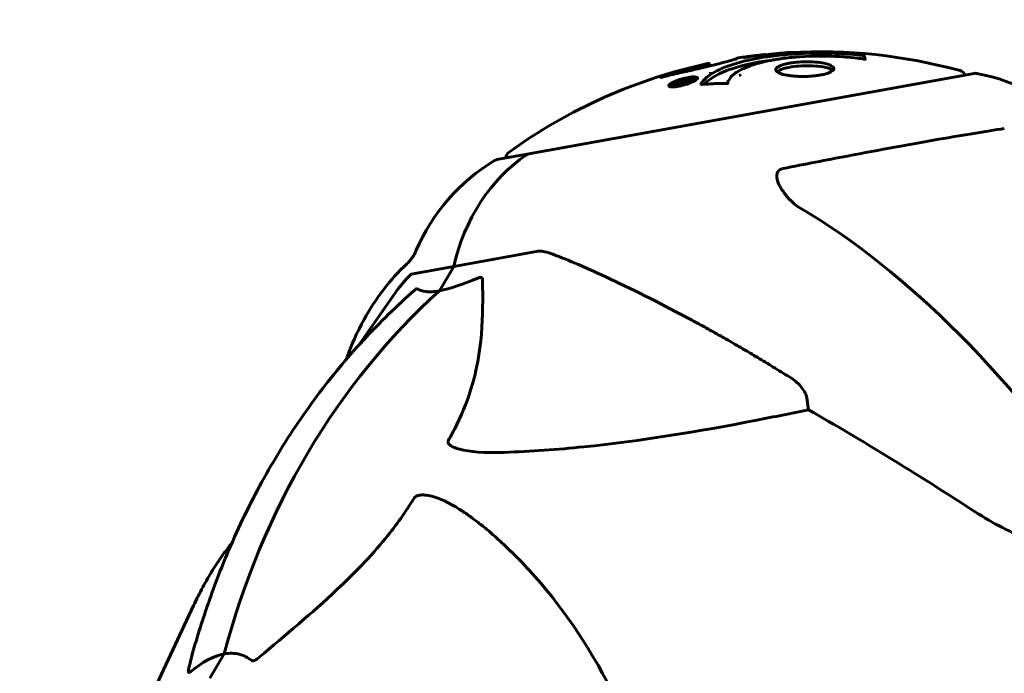
# Model space of a CAD drawing. Units: millimetres. Extents: x 3494 to 12501, y -1853 to 8523.
# Drawn here: x 7833 to 7960, y 3555 to 3639 of the extents above; entities that cross this region are included whole.
import ezdxf

# ---------------------------------------------------------------- set-up
doc = ezdxf.new("R2010")
doc.units = ezdxf.units.MM
doc.header["$LTSCALE"] = 40
doc.layers.add('Widoczne (ISO)', color=7, linetype='Continuous', lineweight=60)
doc.layers.add('Wymiar (ISO)', color=7, linetype='Continuous', lineweight=18, true_color=0x00803f)
doc.styles.add('Tekst etykiety (ISO)', font='tahoma.ttf')
doc.dimstyles.new('Domyślne (ISO)', dxfattribs={"dimscale": 40, "dimtxt": 3.5, "dimasz": 2.5, "dimexe": 3.175, "dimexo": 0, "dimgap": 0.762, "dimtad": 1, "dimtoh": 1, "dimdec": 0, "dimrnd": 1e-08, "dimzin": 0, "dimtxsty": 'Tekst etykiety (ISO)', "dimcen": 0.09, "dimdle": 10, "dimclrd": 256, "dimclre": 256, "dimclrt": 256, "dimadec": 0, "dimazin": 0, "dimtfac": 0.714286, "dimtdec": 0, "dimtmove": 0, "dimatfit": 3, "dimfxl": 0, "dimtolj": 1, "dimtzin": 0, "dimlwd": -1, "dimlwe": -1, "dimarcsym": 0})

# ---------------------------------------------------------------- blocks, each defined once
blk = doc.blocks.new('*D5')
at = {"layer": 'Defpoints', "color": 0, "transparency": 16777216}
for p in [(8895.43, 3940.14), (7317.26, 3627.23), (8895.43, 3627.11)]:
    blk.add_point(p, dxfattribs=at)
at = {"layer": 'Wymiar (ISO)', "transparency": 16777216}
for p, q in [((7317.26, 3627.23), (7317.26, 4067.14)), ((8895.43, 3627.11), (8895.43, 4067.14)), ((7417.26, 3940.14), (8795.43, 3940.14))]:
    blk.add_line(p, q, dxfattribs=at)
for points in [[(7417.26, 3956.81), (7417.26, 3923.48), (7317.26, 3940.14)], [(8795.43, 3956.81), (8795.43, 3923.48), (8895.43, 3940.14)]]:
    blk.add_solid(points, dxfattribs=at)
at = {"layer": 'Wymiar (ISO)', "transparency": 16777216, "insert": (8101.39, 4117.02), "char_height": 140, "attachment_point": 2, "style": 'Tekst etykiety (ISO)'}
blk.add_mtext('\\A1;1578', dxfattribs=at)
blk = doc.blocks.new('*D7')
at = {"layer": 'Defpoints', "color": 0, "transparency": 16777216}
for p in [(11806.35, 4396.59), (4406.35, 3498.81), (11806.35, 3498.81)]:
    blk.add_point(p, dxfattribs=at)
at = {"layer": 'Wymiar (ISO)', "transparency": 16777216}
for p, q in [((4406.35, 3498.81), (4406.35, 4523.59)), ((11806.35, 3498.81), (11806.35, 4523.59)), ((4506.35, 4396.59), (11706.35, 4396.59))]:
    blk.add_line(p, q, dxfattribs=at)
for points in [[(4506.35, 4413.26), (4506.35, 4379.92), (4406.35, 4396.59)], [(11706.35, 4413.26), (11706.35, 4379.92), (11806.35, 4396.59)]]:
    blk.add_solid(points, dxfattribs=at)
at = {"layer": 'Wymiar (ISO)', "transparency": 16777216, "insert": (8106.35, 4612.11), "char_height": 140, "attachment_point": 2, "style": 'Tekst etykiety (ISO)'}
blk.add_mtext('\\A1;7400(6400*)', dxfattribs=at)

msp = doc.modelspace()

# ---------------------------------------------------------------- linework, layer by layer
at = {"layer": 'Widoczne (ISO)'}
for p, q in [((7941.79, 3634.59), (7941.84, 3634.31)), ((7941.82, 3634.46), (7941.84, 3634.31)), ((7921.74, 3633.58), (7921.8, 3633.26)), ((7925.33, 3634.27), (7925.33, 3634.24)), ((7926.29, 3634.42), (7926.29, 3634.37)), ((7941.8, 3634.24), (7941.82, 3634.14)), ((7955.96, 3632.3), (7898.48, 3621.91)), ((7916.9, 3630.81), (7916.95, 3630.56)), ((7918.13, 3631.16), (7918.16, 3630.95)), ((7918.29, 3631.11), (7918.31, 3630.97)), ((7918.67, 3631.4), (7918.69, 3631.32)), ((7919.12, 3631.35), (7919.14, 3631.26)), ((7919.89, 3631.62), (7919.94, 3631.37)), ((7924.15, 3631.14), (7924.17, 3631.02)), ((7898.48, 3621.91), (7894.36, 3621.17)), ((7899.68, 3609.33), (7888.79, 3607.36)), ((7883.3, 3606.37), (7888.79, 3607.36)), ((7888.79, 3607.36), (7886.94, 3604.24)), ((7886.94, 3604.24), (7888.79, 3607.36)), ((7880.96, 3603.6), (7876.54, 3597.23)), ((7934.35, 3590.43), (7934.57, 3588.88)), ((7896.56, 3570.18), (7895.8, 3570.92)), ((7848.2, 3548.61), (7855.19, 3563.58)), ((7859.15, 3557.34), (7857.3, 3554.21)), ((7857.3, 3554.21), (7859.15, 3557.34))]:
    msp.add_line(p, q, dxfattribs=at)
for centre, radius, start, end in [((7936.01, 3566.68), 68.43, 74.6326, 93.2165), ((7936.01, 3566.68), 68.43, 102.0438, 125.8597), ((7936.01, 3566.68), 68.43, 98.1763, 98.9816), ((7953.88, 3631.7), 1, 22.9818, 74.6326), ((7956.14, 3631.32), 1, 79.4329, 100.2462), ((7951.74, 3607.72), 25, 43.469, 79.4329), ((7896.51, 3621.33), 1, 125.8597, 177.5105), ((7906.92, 3599.62), 25, 121.0594, 157.0233), ((7894.53, 3620.18), 1, 100.2462, 121.0594)]:
    msp.add_arc(centre, radius, start, end, dxfattribs=at)
for centre, major_axis, ratio, start_param, end_param in [((7909.92, 3600.16), (-4.45, 24.6), 0.866025, 0.36326, 1.122324), ((7909.92, 3600.16), (-4.45, 24.6), 0.866025, 0.36326, 1.122324), ((7898.66, 3620.93), (-0.178, 0.984), 0.866025, 0, 0.36326), ((7898.66, 3620.93), (-0.178, 0.984), 0.866025, 0, 0.36326), ((7942.35, 3514.31), (-44.74, 105.94), 0.490814, 5.097961, 5.702403), ((7943.76, 3523.81), (-18.03, 99.75), 0.866025, 0.493821, 1.076975), ((7943.76, 3523.81), (18.03, -99.75), 0.866025, 3.635414, 4.218568), ((7984.2, 3337.83), (-214.99, 269.83), 0.453154, 5.345591, 5.431562)]:
    msp.add_ellipse(centre, major_axis=major_axis, ratio=ratio, start_param=start_param, end_param=end_param, dxfattribs=at)
for points, knots in [([(7920.69, 3630.87), (7920.69, 3630.88), (7920.69, 3630.88), (7921.01, 3631.51), (7921.71, 3632.12), (7923.61, 3633.07), (7924.6, 3633.44), (7926.19, 3633.86), (7926.61, 3633.96), (7927.33, 3634.12), (7927.62, 3634.17), (7928.19, 3634.28), (7928.47, 3634.33), (7929.13, 3634.44), (7929.52, 3634.49), (7930.74, 3634.65), (7931.6, 3634.74), (7933.37, 3634.86), (7934.58, 3634.93), (7937.22, 3634.92), (7938.19, 3634.89), (7939.33, 3634.83), (7939.75, 3634.8), (7940.5, 3634.74), (7940.83, 3634.71), (7941.38, 3634.65), (7941.48, 3634.64), (7941.67, 3634.62), (7941.71, 3634.62), (7941.75, 3634.61), (7941.77, 3634.61), (7941.78, 3634.61), (7941.79, 3634.61), (7941.8, 3634.61), (7941.8, 3634.61), (7941.8, 3634.6), (7941.8, 3634.6), (7941.8, 3634.6), (7941.8, 3634.6), (7941.8, 3634.6), (7941.79, 3634.6), (7941.78, 3634.59), (7941.79, 3634.58), (7941.83, 3634.53), (7941.79, 3634.52), (7941.84, 3634.4), (7941.86, 3634.36), (7941.84, 3634.29), (7941.79, 3634.27), (7941.81, 3634.2), (7941.86, 3634.17), (7941.89, 3634.15), (7941.9, 3634.15), (7941.9, 3634.14), (7941.9, 3634.14), (7941.9, 3634.14), (7941.9, 3634.14), (7941.89, 3634.14), (7941.89, 3634.14), (7941.89, 3634.14), (7941.89, 3634.14), (7941.89, 3634.14), (7941.89, 3634.14), (7941.89, 3634.14), (7941.88, 3634.14), (7941.88, 3634.14), (7941.87, 3634.14), (7941.87, 3634.14), (7941.86, 3634.14), (7941.85, 3634.14), (7941.84, 3634.14), (7941.8, 3634.14), (7941.77, 3634.15), (7941.45, 3634.19), (7941.28, 3634.22), (7939.95, 3634.39), (7938.88, 3634.47), (7936.9, 3634.55), (7935.34, 3634.58), (7932.78, 3634.41), (7932.09, 3634.34), (7931.11, 3634.21), (7930.82, 3634.17), (7930.3, 3634.09), (7930.09, 3634.05), (7929.65, 3633.97), (7929.43, 3633.93), (7928.87, 3633.81), (7928.54, 3633.73), (7927.51, 3633.45), (7926.96, 3633.26), (7925.76, 3632.76), (7925.2, 3632.41), (7924.9, 3632.17), (7924.38, 3631.75), (7924.45, 3631.56), (7924.19, 3631.27), (7924.16, 3631.24), (7924.14, 3631.15), (7924.16, 3631.11), (7924.18, 3631.07), (7924.18, 3631.06), (7924.19, 3631.05), (7924.19, 3631.04), (7924.19, 3631.04), (7924.19, 3631.03), (7924.19, 3631.03), (7924.18, 3631.03), (7924.18, 3631.02), (7924.18, 3631.02), (7924.18, 3631.02), (7924.17, 3631.02), (7924.17, 3631.02), (7924.17, 3631.02), (7924.17, 3631.02), (7924.17, 3631.02), (7924.16, 3631.02), (7924.16, 3631.02), (7924.16, 3631.02), (7924.16, 3631.02), (7924.16, 3631.02), (7924.15, 3631.02), (7924.15, 3631.02), (7924.14, 3631.02), (7924.13, 3631.02), (7924.13, 3631.02), (7923.95, 3631.02), (7923.68, 3631.01), (7922.9, 3631), (7922.6, 3630.99), (7921.79, 3630.95), (7921.43, 3630.91), (7921.06, 3630.9), (7921.01, 3630.91), (7920.9, 3630.9), (7920.87, 3630.89), (7920.83, 3630.89), (7920.82, 3630.89), (7920.79, 3630.88), (7920.78, 3630.88), (7920.75, 3630.87), (7920.74, 3630.87), (7920.72, 3630.87), (7920.71, 3630.87), (7920.7, 3630.87), (7920.7, 3630.87), (7920.69, 3630.87), (7920.69, 3630.87), (7920.69, 3630.87), (7920.69, 3630.87), (7920.69, 3630.87), (7920.69, 3630.87), (7920.69, 3630.87)], [1.550053, 1.550053, 1.550053, 1.550053, 1.554927, 1.554927, 3.582662, 3.582662, 5.020836, 5.020836, 5.494911, 5.494911, 5.785278, 5.785278, 6.046356, 6.046356, 6.380431, 6.380431, 7.048375, 7.048375, 7.695694, 7.695694, 8.13367, 8.13367, 8.379756, 8.379756, 8.571324, 8.571324, 8.692566, 8.692566, 8.751433, 8.751433, 8.771919, 8.771919, 8.785911, 8.785911, 8.794965, 8.794965, 8.807208, 8.807208, 8.832194, 8.832194, 8.853922, 8.853922, 8.928845, 8.928845, 9.13158, 9.13158, 9.203479, 9.203479, 9.29044, 9.29044, 9.379579, 9.379579, 9.394239, 9.394239, 9.406798, 9.406798, 9.40982, 9.40982, 9.411393, 9.411393, 9.412538, 9.412538, 9.413951, 9.413951, 9.416417, 9.416417, 9.419133, 9.419133, 9.422197, 9.422197, 9.426989, 9.426989, 9.440756, 9.440756, 9.579448, 9.579448, 9.875519, 9.875519, 10.245186, 10.245186, 10.382811, 10.382811, 10.442767, 10.442767, 10.486114, 10.486114, 10.530797, 10.530797, 10.598473, 10.598473, 10.746704, 10.746704, 11.001521, 11.001521, 11.001521, 11.44171, 11.44171, 11.496908, 11.496908, 11.562717, 11.562717, 11.585995, 11.585995, 11.596716, 11.596716, 11.60235, 11.60235, 11.604883, 11.604883, 11.606581, 11.606581, 11.607977, 11.607977, 11.60886, 11.60886, 11.609382, 11.609382, 11.609836, 11.609836, 11.610402, 11.610402, 11.611553, 11.611553, 11.613587, 11.613587, 11.618733, 11.618733, 11.769594, 11.769594, 12.024348, 12.024348, 12.353295, 12.353295, 12.453308, 12.453308, 12.48891, 12.48891, 12.500731, 12.500731, 12.516544, 12.516544, 12.526612, 12.526612, 12.537107, 12.537107, 12.543051, 12.543051, 12.546982, 12.546982, 12.550918, 12.550918, 12.551574, 12.551574, 12.551574, 12.551574]), ([(7932.17, 3635), (7932.1, 3635), (7932.03, 3635), (7931.88, 3634.99), (7931.8, 3634.98), (7931.37, 3634.94), (7931.07, 3634.91), (7930.51, 3634.86), (7930.32, 3634.84), (7929.52, 3634.76), (7928.8, 3634.68), (7927.78, 3634.56), (7927.22, 3634.48), (7926.65, 3634.41), (7926.52, 3634.39), (7926.38, 3634.38), (7926.35, 3634.37), (7926.3, 3634.37), (7926.28, 3634.37), (7926.23, 3634.37), (7926.21, 3634.37), (7926.18, 3634.38), (7926.22, 3634.4), (7926.28, 3634.42), (7926.29, 3634.42), (7926.29, 3634.42)], [2.586426, 2.586426, 2.586426, 2.586426, 2.650498, 2.650498, 2.712235, 2.712235, 2.985498, 2.985498, 3.118451, 3.118451, 3.52075, 3.52075, 3.794393, 3.794393, 3.840632, 3.840632, 3.860168, 3.860168, 3.879001, 3.879001, 3.910522, 3.910522, 4.008712, 4.008712, 4.076226, 4.076226, 4.076226, 4.076226]), ([(7926.29, 3634.4), (7926.29, 3634.4), (7926.29, 3634.4), (7926.3, 3634.41), (7926.31, 3634.41), (7926.35, 3634.41), (7926.38, 3634.42), (7926.57, 3634.45), (7926.81, 3634.48), (7927.23, 3634.54), (7927.41, 3634.56), (7927.71, 3634.6), (7927.84, 3634.62), (7928.13, 3634.65), (7928.27, 3634.67), (7928.52, 3634.69), (7928.68, 3634.71), (7928.93, 3634.73), (7928.98, 3634.73), (7929.03, 3634.73), (7929.04, 3634.72), (7929.05, 3634.72), (7929.05, 3634.71), (7929.05, 3634.71)], [4.2123937, 4.2123937, 4.2123937, 4.2123937, 4.2144786, 4.2144786, 4.2255318, 4.2255318, 4.2470869, 4.2470869, 4.3265966, 4.3265966, 4.3941844, 4.3941844, 4.4385252, 4.4385252, 4.4909811, 4.4909811, 4.5911237, 4.5911237, 4.7055118, 4.7055118, 4.8110762, 4.8110762, 4.8657523, 4.8657523, 4.8657523, 4.8657523]), ([(7918.17, 3632.42), (7917.85, 3632.35), (7917.49, 3632.27), (7916.78, 3632.1), (7916.48, 3632.03), (7916.05, 3631.92), (7915.97, 3631.9), (7915.82, 3631.86), (7915.77, 3631.84), (7915.61, 3631.8), (7915.57, 3631.79), (7915.55, 3631.79), (7915.54, 3631.78), (7915.52, 3631.78), (7915.52, 3631.78), (7915.5, 3631.78), (7915.5, 3631.78), (7915.48, 3631.78), (7915.48, 3631.78), (7915.48, 3631.78), (7915.48, 3631.79), (7915.52, 3631.82), (7915.56, 3631.84), (7915.52, 3631.87), (7915.49, 3631.87), (7915.57, 3631.93), (7915.62, 3631.96), (7915.59, 3631.96), (7915.58, 3631.96), (7915.55, 3631.96), (7915.53, 3631.96), (7915.49, 3631.95), (7915.47, 3631.94), (7915.44, 3631.93), (7915.43, 3631.93), (7915.42, 3631.93), (7915.42, 3631.93), (7915.42, 3631.93), (7915.42, 3631.93), (7915.44, 3631.94), (7915.45, 3631.94), (7915.47, 3631.95), (7915.48, 3631.95), (7915.5, 3631.96), (7915.52, 3631.97), (7915.57, 3631.98), (7915.61, 3632), (7915.72, 3632.03), (7915.79, 3632.05), (7915.94, 3632.1), (7916.03, 3632.12), (7916.59, 3632.28), (7917.19, 3632.45), (7918.23, 3632.72), (7918.64, 3632.82), (7919.35, 3632.98), (7919.47, 3633.01), (7919.83, 3633.09), (7919.99, 3633.12), (7920.42, 3633.22), (7920.59, 3633.26), (7920.93, 3633.34), (7921.08, 3633.38), (7921.33, 3633.44), (7921.45, 3633.47), (7921.59, 3633.52), (7921.68, 3633.54), (7921.74, 3633.57), (7921.74, 3633.57), (7921.74, 3633.59), (7921.74, 3633.6), (7921.73, 3633.61), (7921.73, 3633.61), (7921.73, 3633.61)], [3.720752, 3.720752, 3.720752, 3.720752, 3.903434, 3.903434, 4.044245, 4.044245, 4.102655, 4.102655, 4.13375, 4.13375, 4.203295, 4.203295, 4.246046, 4.246046, 4.278865, 4.278865, 4.322236, 4.322236, 4.422612, 4.422612, 4.584853, 4.584853, 5.298707, 5.298707, 5.877225, 5.877225, 6.307246, 6.307246, 6.434146, 6.434146, 6.534715, 6.534715, 6.638083, 6.638083, 6.70882, 6.70882, 6.748374, 6.748374, 6.787304, 6.787304, 6.814073, 6.814073, 6.837716, 6.837716, 6.857157, 6.857157, 6.884209, 6.884209, 6.935515, 6.935515, 7.014801, 7.014801, 7.466106, 7.466106, 7.893545, 7.893545, 7.979034, 7.979034, 8.159221, 8.159221, 8.269951, 8.269951, 8.400472, 8.400472, 8.569548, 8.569548, 8.675747, 8.675747, 8.741623, 8.741623, 8.803796, 8.803796, 8.820422, 8.820422, 8.820422, 8.820422]), ([(7925.33, 3634.27), (7925.33, 3634.27), (7925.33, 3634.27), (7925.33, 3634.26), (7925.34, 3634.25), (7925.32, 3634.21), (7925.23, 3634.17), (7924.77, 3634.02), (7924.47, 3633.94), (7923.64, 3633.72), (7923.1, 3633.58), (7922.19, 3633.35), (7921.55, 3633.19), (7920.13, 3632.86), (7919.51, 3632.71), (7918.79, 3632.55), (7918.64, 3632.52), (7918.39, 3632.46), (7918.28, 3632.44), (7918.17, 3632.42)], [12.776003, 12.776003, 12.776003, 12.776003, 12.850458, 12.850458, 13.059421, 13.059421, 13.461766, 13.461766, 13.779281, 13.779281, 14.236446, 14.236446, 14.651574, 14.651574, 14.976685, 14.976685, 15.060244, 15.060244, 15.126129, 15.126129, 15.126129, 15.126129]), ([(7921.15, 3630.91), (7921.37, 3631.15), (7921.64, 3631.39), (7922.79, 3632.2), (7923.95, 3632.7), (7926.8, 3633.53), (7928.44, 3633.85), (7930.2, 3634.07)], [-22.931965, -22.931965, -22.931965, -22.931965, -21.704645, -21.704645, -18.629355, -18.629355, -15.604705, -15.604705, -15.604705, -15.604705]), ([(7930.93, 3632.29), (7930.91, 3632.3), (7930.88, 3632.31), (7930.6, 3632.43), (7930.43, 3632.55), (7930.31, 3632.8), (7930.35, 3632.92), (7930.61, 3633.16), (7930.82, 3633.27), (7931.27, 3633.43), (7931.46, 3633.48), (7931.84, 3633.57), (7932, 3633.6), (7932.38, 3633.66), (7932.58, 3633.69), (7933.16, 3633.75), (7933.53, 3633.78), (7934.33, 3633.81), (7934.74, 3633.8), (7935.56, 3633.76), (7935.96, 3633.72), (7936.71, 3633.59), (7937.04, 3633.51), (7937.52, 3633.31), (7937.72, 3633.19), (7937.87, 3632.93), (7937.84, 3632.8), (7937.6, 3632.56), (7937.39, 3632.45), (7936.94, 3632.28), (7936.75, 3632.23), (7936.39, 3632.14), (7936.22, 3632.11), (7935.87, 3632.05), (7935.68, 3632.02), (7935.16, 3631.96), (7934.82, 3631.93), (7934.08, 3631.9), (7933.67, 3631.9), (7933, 3631.93), (7932.73, 3631.95), (7932.24, 3632), (7932.02, 3632.03), (7931.82, 3632.07), (7931.4, 3632.14), (7931.12, 3632.22), (7930.93, 3632.29)], [0.159159, 0.159159, 0.159159, 0.159159, 0.180111, 0.180111, 0.432887, 0.432887, 0.66828, 0.66828, 0.889618, 0.889618, 1.015058, 1.015058, 1.108024, 1.108024, 1.208211, 1.208211, 1.376536, 1.376536, 1.554821, 1.554821, 1.748254, 1.748254, 1.955654, 1.955654, 2.151012, 2.151012, 2.317406, 2.317406, 2.471692, 2.471692, 2.561266, 2.561266, 2.625626, 2.625626, 2.692428, 2.692428, 2.798364, 2.798364, 2.921705, 2.921705, 3.009026, 3.009026, 3.087627, 3.087627, 3.087627, 3.246786, 3.246786, 3.246786, 3.246786]), ([(7930.53, 3632.5), (7930.56, 3632.52), (7930.58, 3632.55), (7930.76, 3632.68), (7930.98, 3632.79), (7931.57, 3632.99), (7931.93, 3633.07), (7932.76, 3633.2), (7933.21, 3633.25), (7934.17, 3633.3), (7934.66, 3633.3), (7935.63, 3633.25), (7936.08, 3633.2), (7936.91, 3633.06), (7937.24, 3632.96), (7937.58, 3632.81), (7937.67, 3632.76), (7937.74, 3632.7)], [-1.8196937, -1.8196937, -1.8196937, -1.8196937, -1.7875666, -1.7875666, -1.6434895, -1.6434895, -1.5016705, -1.5016705, -1.3614913, -1.3614913, -1.215482, -1.215482, -1.0665582, -1.0665582, -0.9051962, -0.9051962, -0.8304373, -0.8304373, -0.8304373, -0.8304373]), ([(7921.92, 3632.45), (7921.92, 3632.43), (7921.93, 3632.4), (7921.95, 3632.32), (7921.96, 3632.26), (7921.98, 3632.19)], [9.3665055, 9.3665055, 9.3665055, 9.3665055, 9.3955546, 9.3955546, 9.4770307, 9.4770307, 9.4770307, 9.4770307]), ([(7925.63, 3632.09), (7925.64, 3632.09), (7925.65, 3632.09), (7925.68, 3632.09), (7925.71, 3632.09), (7925.73, 3632.09), (7925.74, 3632.09), (7925.74, 3632.09), (7925.74, 3632.09), (7925.74, 3632.09), (7925.75, 3632.09), (7925.75, 3632.09), (7925.75, 3632.09), (7925.75, 3632.09), (7925.75, 3632.09), (7925.76, 3632.09), (7925.76, 3632.09), (7925.76, 3632.1), (7925.77, 3632.1), (7925.77, 3632.1), (7925.77, 3632.1), (7925.77, 3632.11), (7925.77, 3632.11), (7925.77, 3632.11)], [10.0100963, 10.0100963, 10.0100963, 10.0100963, 10.0147638, 10.0147638, 10.0539325, 10.0539325, 10.0614311, 10.0614311, 10.0655779, 10.0655779, 10.0688514, 10.0688514, 10.0725672, 10.0725672, 10.0790871, 10.0790871, 10.0868035, 10.0868035, 10.0977341, 10.0977341, 10.117704, 10.117704, 10.1507529, 10.1507529, 10.1507529, 10.1507529]), ([(7919.4, 3631.11), (7919.31, 3631.07), (7919.21, 3631.03), (7918.82, 3630.89), (7918.56, 3630.82), (7918.17, 3630.72), (7918.04, 3630.69), (7917.84, 3630.65), (7917.72, 3630.63), (7917.48, 3630.59), (7917.33, 3630.57), (7916.99, 3630.55), (7916.84, 3630.56), (7916.63, 3630.6), (7916.58, 3630.63), (7916.53, 3630.71), (7916.53, 3630.77), (7916.67, 3630.92), (7916.78, 3631), (7917.07, 3631.16), (7917.26, 3631.25), (7917.64, 3631.39), (7917.87, 3631.48), (7918.31, 3631.61), (7918.51, 3631.66), (7918.84, 3631.74), (7918.96, 3631.76), (7919.23, 3631.81), (7919.35, 3631.82), (7919.6, 3631.85), (7919.78, 3631.86), (7920.03, 3631.85), (7920.13, 3631.83), (7920.25, 3631.76), (7920.28, 3631.71), (7920.24, 3631.6), (7920.19, 3631.54), (7919.99, 3631.4), (7919.86, 3631.32), (7919.71, 3631.25), (7919.63, 3631.21), (7919.52, 3631.16), (7919.4, 3631.11)], [0.03517, 0.03517, 0.03517, 0.03517, 0.059888, 0.059888, 0.123527, 0.123527, 0.18271, 0.18271, 0.250877, 0.250877, 0.324426, 0.324426, 0.427213, 0.427213, 0.544139, 0.544139, 0.683268, 0.683268, 0.814402, 0.814402, 0.975837, 0.975837, 1.11647, 1.11647, 1.200169, 1.200169, 1.255781, 1.255781, 1.339938, 1.339938, 1.493751, 1.493751, 1.604808, 1.604808, 1.702797, 1.702797, 1.776686, 1.776686, 1.843646, 1.843646, 1.843646, 1.878816, 1.878816, 1.878816, 1.878816]), ([(7919.2, 3631.14), (7919.25, 3631.16), (7919.31, 3631.18), (7919.36, 3631.21), (7919.53, 3631.28), (7919.65, 3631.36), (7919.8, 3631.45), (7919.86, 3631.51), (7919.9, 3631.61), (7919.9, 3631.65), (7919.79, 3631.71), (7919.71, 3631.73), (7919.46, 3631.74), (7919.31, 3631.73), (7919.11, 3631.7), (7919, 3631.69), (7918.78, 3631.65), (7918.68, 3631.63), (7918.38, 3631.56), (7918.18, 3631.5), (7917.82, 3631.38), (7917.67, 3631.33), (7917.37, 3631.2), (7917.24, 3631.13), (7917.03, 3631), (7916.96, 3630.94), (7916.89, 3630.82), (7916.91, 3630.78), (7916.99, 3630.72), (7917.09, 3630.7), (7917.28, 3630.69), (7917.41, 3630.69), (7917.66, 3630.72), (7917.77, 3630.74), (7918.01, 3630.78), (7918.12, 3630.8), (7918.39, 3630.87), (7918.59, 3630.92), (7918.84, 3631), (7918.96, 3631.04), (7919.12, 3631.11), (7919.16, 3631.12), (7919.2, 3631.14)], [0.9254387, 0.9254387, 0.9254387, 0.9254387, 0.947871, 0.947871, 0.947871, 1.0174772, 1.0174772, 1.1192055, 1.1192055, 1.1998483, 1.1998483, 1.2622756, 1.2622756, 1.3202006, 1.3202006, 1.3658674, 1.3658674, 1.4014574, 1.4014574, 1.4526936, 1.4526936, 1.4898156, 1.4898156, 1.5209317, 1.5209317, 1.5497177, 1.5497177, 1.5792216, 1.5792216, 1.6222446, 1.6222446, 1.6764173, 1.6764173, 1.708334, 1.708334, 1.7371926, 1.7371926, 1.8051055, 1.8051055, 1.85803, 1.85803, 1.8733098, 1.8733098, 1.8733098, 1.8733098]), ([(7918.58, 3631.56), (7918.58, 3631.56), (7918.6, 3631.56), (7918.81, 3631.55), (7919, 3631.53), (7919.27, 3631.5), (7919.36, 3631.49), (7919.54, 3631.47), (7919.55, 3631.47), (7919.59, 3631.46), (7919.6, 3631.46), (7919.62, 3631.46), (7919.62, 3631.46), (7919.63, 3631.46), (7919.63, 3631.46), (7919.63, 3631.46), (7919.63, 3631.46), (7919.63, 3631.46), (7919.63, 3631.46), (7919.63, 3631.46), (7919.63, 3631.46), (7919.63, 3631.46), (7919.63, 3631.46), (7919.63, 3631.46), (7919.63, 3631.46), (7919.61, 3631.45), (7919.6, 3631.45), (7919.47, 3631.39), (7919.34, 3631.34), (7919.08, 3631.24), (7919.01, 3631.21), (7918.83, 3631.14), (7918.72, 3631.09), (7918.56, 3631.04), (7918.49, 3631.01), (7918.37, 3630.98), (7918.34, 3630.98), (7918.27, 3630.96), (7918.24, 3630.96), (7918.16, 3630.95), (7918.12, 3630.94), (7918.02, 3630.94), (7917.98, 3630.94), (7917.93, 3630.95), (7917.91, 3630.96), (7917.89, 3630.99), (7917.9, 3631.01), (7917.92, 3631.03), (7917.93, 3631.04), (7917.96, 3631.07), (7917.99, 3631.09), (7918.06, 3631.13), (7918.09, 3631.14), (7918.11, 3631.15), (7918.12, 3631.15), (7918.12, 3631.16), (7918.12, 3631.16), (7918.13, 3631.16), (7918.13, 3631.16), (7918.13, 3631.16), (7918.13, 3631.16), (7918.13, 3631.16), (7918.13, 3631.16), (7918.13, 3631.16), (7918.13, 3631.16), (7918.13, 3631.16), (7918.13, 3631.16), (7918.12, 3631.16), (7918.12, 3631.16), (7918.12, 3631.16), (7918.12, 3631.16), (7918.12, 3631.16), (7918.12, 3631.16), (7918.12, 3631.16), (7918.11, 3631.15), (7918.09, 3631.15), (7918.07, 3631.14), (7918.04, 3631.13), (7918.03, 3631.13), (7918.01, 3631.13), (7918, 3631.12), (7917.96, 3631.11), (7917.94, 3631.11), (7917.89, 3631.1), (7917.83, 3631.09), (7917.69, 3631.06), (7917.57, 3631.04), (7917.38, 3631.01), (7917.27, 3630.99), (7917.14, 3630.97), (7917.14, 3630.97), (7917.13, 3630.97), (7917.13, 3630.97), (7917.13, 3630.97), (7917.13, 3630.97), (7917.13, 3630.97), (7917.13, 3630.97), (7917.13, 3630.97), (7917.13, 3630.97), (7917.13, 3630.97), (7917.13, 3630.97), (7917.13, 3630.97), (7917.13, 3630.97), (7917.13, 3630.97), (7917.13, 3630.97), (7917.15, 3630.98), (7917.16, 3630.98), (7917.25, 3631.02), (7917.28, 3631.03), (7917.37, 3631.07), (7917.42, 3631.09), (7917.48, 3631.12), (7917.49, 3631.12), (7917.51, 3631.13), (7917.52, 3631.13), (7917.53, 3631.14), (7917.53, 3631.14), (7917.53, 3631.14), (7917.54, 3631.14), (7917.54, 3631.14), (7917.54, 3631.14), (7917.55, 3631.15), (7917.55, 3631.15), (7917.55, 3631.15), (7917.55, 3631.15), (7917.6, 3631.15), (7917.63, 3631.16), (7917.81, 3631.18), (7917.98, 3631.21), (7918.18, 3631.24), (7918.23, 3631.25), (7918.3, 3631.27), (7918.33, 3631.27), (7918.43, 3631.3), (7918.48, 3631.32), (7918.54, 3631.34), (7918.57, 3631.35), (7918.59, 3631.36), (7918.6, 3631.36), (7918.63, 3631.38), (7918.65, 3631.38), (7918.67, 3631.39), (7918.67, 3631.39), (7918.67, 3631.39), (7918.67, 3631.4), (7918.67, 3631.4), (7918.67, 3631.4), (7918.67, 3631.4), (7918.67, 3631.4), (7918.66, 3631.4), (7918.65, 3631.4), (7918.63, 3631.4), (7918.61, 3631.4), (7918.57, 3631.4), (7918.56, 3631.4), (7918.49, 3631.41), (7918.41, 3631.41), (7918.34, 3631.42), (7918.33, 3631.43), (7918.28, 3631.43), (7918.26, 3631.42), (7918.25, 3631.42), (7918.24, 3631.42), (7918.24, 3631.42), (7918.24, 3631.43), (7918.24, 3631.43), (7918.24, 3631.43), (7918.24, 3631.43), (7918.24, 3631.43), (7918.25, 3631.43), (7918.25, 3631.43), (7918.26, 3631.44), (7918.27, 3631.44), (7918.31, 3631.45), (7918.32, 3631.46), (7918.38, 3631.48), (7918.41, 3631.5), (7918.47, 3631.52), (7918.49, 3631.53), (7918.52, 3631.54), (7918.53, 3631.54), (7918.55, 3631.55), (7918.56, 3631.55), (7918.57, 3631.56), (7918.57, 3631.56), (7918.57, 3631.56), (7918.57, 3631.56), (7918.58, 3631.56), (7918.58, 3631.56), (7918.58, 3631.56), (7918.58, 3631.56), (7918.58, 3631.56), (7918.58, 3631.56), (7918.58, 3631.56), (7918.58, 3631.56), (7918.58, 3631.56), (7918.58, 3631.56), (7918.58, 3631.56), (7918.58, 3631.56)], [0.0003158, 0.0003158, 0.0003158, 0.0003158, 0.0009228, 0.0009228, 0.0078002, 0.0078002, 0.0113641, 0.0113641, 0.0144553, 0.0144553, 0.0154924, 0.0154924, 0.0158106, 0.0158106, 0.01604, 0.01604, 0.0161196, 0.0161196, 0.0161728, 0.0161728, 0.0162297, 0.0162297, 0.0163179, 0.0163179, 0.0164995, 0.0164995, 0.0179761, 0.0179761, 0.0317571, 0.0317571, 0.0469121, 0.0469121, 0.0670579, 0.0670579, 0.0751776, 0.0751776, 0.0783364, 0.0783364, 0.0816966, 0.0816966, 0.0864394, 0.0864394, 0.0933212, 0.0933212, 0.1011584, 0.1011584, 0.1075505, 0.1075505, 0.1114757, 0.1114757, 0.1162384, 0.1162384, 0.127389, 0.127389, 0.1295035, 0.1295035, 0.130341, 0.130341, 0.1307724, 0.1307724, 0.13096, 0.13096, 0.1311043, 0.1311043, 0.1312669, 0.1312669, 0.1314464, 0.1314464, 0.1317323, 0.1317323, 0.1323483, 0.1323483, 0.1332728, 0.1332728, 0.1356957, 0.1356957, 0.1434337, 0.1434337, 0.1515014, 0.1515014, 0.1523182, 0.1523182, 0.1555976, 0.1555976, 0.158326, 0.158326, 0.1600835, 0.1600835, 0.1633678, 0.1633678, 0.1633847, 0.1633847, 0.1634254, 0.1634254, 0.1634429, 0.1634429, 0.1634595, 0.1634595, 0.1634743, 0.1634743, 0.1634933, 0.1634933, 0.1635276, 0.1635276, 0.1636076, 0.1636076, 0.1638409, 0.1638409, 0.1651304, 0.1651304, 0.1668273, 0.1668273, 0.1672408, 0.1672408, 0.1675562, 0.1675562, 0.1677114, 0.1677114, 0.1678174, 0.1678174, 0.1679041, 0.1679041, 0.1680312, 0.1680312, 0.1681651, 0.1681651, 0.1690783, 0.1690783, 0.1728431, 0.1728431, 0.1743153, 0.1743153, 0.175152, 0.175152, 0.1761573, 0.1761573, 0.1775082, 0.1775082, 0.1784881, 0.1784881, 0.1803058, 0.1803058, 0.1807595, 0.1807595, 0.1810605, 0.1810605, 0.1813002, 0.1813002, 0.1816353, 0.1816353, 0.1823218, 0.1823218, 0.1837908, 0.1837908, 0.1850138, 0.1850138, 0.1873871, 0.1873871, 0.1885241, 0.1885241, 0.1893408, 0.1893408, 0.1895995, 0.1895995, 0.1897632, 0.1897632, 0.1898951, 0.1898951, 0.1900639, 0.1900639, 0.1904155, 0.1904155, 0.1910197, 0.1910197, 0.192792, 0.192792, 0.1948274, 0.1948274, 0.1968773, 0.1968773, 0.1992115, 0.1992115, 0.2000644, 0.2000644, 0.2012301, 0.2012301, 0.2014948, 0.2014948, 0.2016403, 0.2016403, 0.2016853, 0.2016853, 0.2016853, 0.2018047, 0.2018047, 0.201987, 0.201987, 0.2020011, 0.2020011, 0.2020011, 0.2020011]), ([(7918.84, 3631.38), (7918.84, 3631.38), (7918.84, 3631.38), (7918.72, 3631.33), (7918.58, 3631.27), (7918.44, 3631.22), (7918.39, 3631.2), (7918.34, 3631.17), (7918.32, 3631.15), (7918.29, 3631.13), (7918.29, 3631.13), (7918.29, 3631.11), (7918.3, 3631.1), (7918.32, 3631.1), (7918.34, 3631.09), (7918.39, 3631.09), (7918.42, 3631.1), (7918.48, 3631.11), (7918.51, 3631.12), (7918.56, 3631.13), (7918.6, 3631.14), (7918.63, 3631.15), (7918.66, 3631.16), (7918.79, 3631.21), (7918.88, 3631.25), (7919, 3631.3), (7919.03, 3631.31), (7919.06, 3631.32), (7919.07, 3631.32), (7919.09, 3631.33), (7919.1, 3631.34), (7919.12, 3631.34), (7919.12, 3631.34), (7919.12, 3631.34), (7919.12, 3631.34), (7919.12, 3631.35), (7919.12, 3631.35), (7919.12, 3631.35), (7919.12, 3631.35), (7919.12, 3631.35), (7919.12, 3631.35), (7919.12, 3631.35), (7919.12, 3631.35), (7919.12, 3631.35), (7919.12, 3631.35), (7919.11, 3631.35), (7919.1, 3631.35), (7919.08, 3631.35), (7918.97, 3631.36), (7918.9, 3631.37), (7918.9, 3631.37), (7918.88, 3631.37), (7918.87, 3631.38), (7918.85, 3631.38), (7918.85, 3631.38), (7918.84, 3631.38), (7918.84, 3631.38), (7918.84, 3631.38), (7918.84, 3631.38), (7918.84, 3631.38), (7918.84, 3631.38), (7918.84, 3631.38), (7918.84, 3631.38), (7918.84, 3631.38), (7918.84, 3631.38), (7918.84, 3631.38), (7918.84, 3631.38), (7918.84, 3631.38), (7918.84, 3631.38), (7918.84, 3631.38), (7918.84, 3631.38)], [0.000153, 0.000153, 0.000153, 0.000153, 0.0001786, 0.0001786, 0.0181382, 0.0181382, 0.0245895, 0.0245895, 0.0319884, 0.0319884, 0.0405092, 0.0405092, 0.0520304, 0.0520304, 0.0698725, 0.0698725, 0.0897991, 0.0897991, 0.1251042, 0.1251042, 0.1849096, 0.1849096, 0.1964252, 0.1964252, 0.2107813, 0.2107813, 0.2237937, 0.2237937, 0.2309991, 0.2309991, 0.2420109, 0.2420109, 0.2438813, 0.2438813, 0.2451244, 0.2451244, 0.2458092, 0.2458092, 0.2463899, 0.2463899, 0.2468448, 0.2468448, 0.2475109, 0.2475109, 0.2489434, 0.2489434, 0.2525509, 0.2525509, 0.258397, 0.258397, 0.2600922, 0.2600922, 0.2630858, 0.2630858, 0.2636834, 0.2636834, 0.2642819, 0.2642819, 0.2645454, 0.2645454, 0.2646343, 0.2646343, 0.2646824, 0.2646824, 0.2646824, 0.2647357, 0.2647357, 0.2647959, 0.2647959, 0.2648354, 0.2648354, 0.2648354, 0.2648354]), ([(7931.3, 3620.02), (7934.11, 3620.58), (7936.89, 3621.12), (7943.83, 3622.44), (7947.82, 3623.17), (7954.61, 3624.35), (7957.45, 3624.82), (7959.86, 3625.19)], [-3.948618, -3.948618, -3.948618, -3.948618, -3.078035, -3.078035, -1.710872, -1.710872, -0.498651, -0.498651, -0.498651, -0.498651]), ([(7931.45, 3616.87), (7931.02, 3617.42), (7930.72, 3617.98), (7930.5, 3618.74), (7930.47, 3619), (7930.52, 3619.36), (7930.57, 3619.5), (7930.71, 3619.72), (7930.79, 3619.8), (7930.95, 3619.9), (7931.01, 3619.93), (7931.15, 3619.99), (7931.22, 3620.01), (7931.3, 3620.02)], [0, 0, 0, 0, 0.2316755, 0.2316755, 0.3642878, 0.3642878, 0.4481993, 0.4481993, 0.5091909, 0.5091909, 0.5443069, 0.5443069, 0.5810898, 0.5810898, 0.5810898, 0.5810898]), ([(7931.67, 3616.59), (7931.95, 3616.22), (7932.25, 3615.9), (7932.85, 3615.34), (7933.16, 3615.1), (7933.47, 3614.93)], [0, 0, 0, 0, 0.1523434, 0.1523434, 0.306473, 0.306473, 0.306473, 0.306473]), ([(7883.9, 3609.38), (7883.87, 3609.3), (7883.83, 3609.21), (7883.74, 3609.03), (7883.68, 3608.93), (7883.56, 3608.72), (7883.49, 3608.61), (7883.33, 3608.37), (7883.23, 3608.25), (7883.01, 3607.98), (7882.88, 3607.84), (7882.72, 3607.7)], [0.16624746, 0.16624746, 0.16624746, 0.16624746, 0.18049133, 0.18049133, 0.19473519, 0.19473519, 0.20897905, 0.20897905, 0.22322291, 0.22322291, 0.23746677, 0.23746677, 0.23746677, 0.23746677]), ([(7901.2, 3609.08), (7900.89, 3609.19), (7900.6, 3609.28), (7900.1, 3609.36), (7899.89, 3609.37), (7899.68, 3609.33)], [0, 0, 0, 0, 0.1541752, 0.1541752, 0.2866473, 0.2866473, 0.2866473, 0.2866473]), ([(7901.2, 3609.08), (7903.13, 3608.39), (7905.49, 3607.39), (7911.7, 3604.5), (7915.17, 3602.76), (7918.71, 3600.88)], [-2.891192, -2.891192, -2.891192, -2.891192, -1.528318, -1.528318, 0, 0, 0, 0]), ([(7874.91, 3595.38), (7875.54, 3597.19), (7876.3, 3598.91), (7878.69, 3603.25), (7880.54, 3605.67), (7882.72, 3607.7)], [7.076366, 7.076366, 7.076366, 7.076366, 8.070384, 8.070384, 9.736392, 9.736392, 9.736392, 9.736392]), ([(7883.3, 3606.37), (7883.27, 3606.36), (7883.22, 3606.33), (7883.03, 3606.16), (7882.85, 3605.98), (7882.63, 3605.73)], [0, 0, 0, 0, 0.0651008, 0.0651008, 0.1767336, 0.1767336, 0.1767336, 0.1767336]), ([(7888.11, 3584.95), (7888.37, 3585.41), (7888.62, 3585.87), (7889.75, 3588.06), (7890.44, 3589.74), (7892.53, 3596.39), (7892.56, 3601.03), (7892.5, 3605.56)], [-3.297299, -3.297299, -3.297299, -3.297299, -3.096593, -3.096593, -2.347308, -2.347308, -0.097313, -0.097313, -0.097313, -0.097313]), ([(7891.96, 3605.92), (7892.05, 3605.95), (7892.13, 3605.98), (7892.27, 3605.98), (7892.33, 3605.96), (7892.42, 3605.89), (7892.46, 3605.83), (7892.49, 3605.7), (7892.5, 3605.63), (7892.5, 3605.56)], [0.66790836, 0.66790836, 0.66790836, 0.66790836, 0.68756319, 0.68756319, 0.70698655, 0.70698655, 0.72910654, 0.72910654, 0.74763999, 0.74763999, 0.74763999, 0.74763999]), ([(7857.52, 3565.09), (7858.62, 3568.18), (7859.87, 3571.2), (7862.64, 3577.08), (7864.15, 3579.93), (7867.44, 3585.43), (7869.21, 3588.08), (7872.99, 3593.15), (7875, 3595.57), (7879.23, 3600.15), (7881.46, 3602.32), (7883.78, 3604.35)], [0.5868336, 0.5868336, 0.5868336, 0.5868336, 0.6880807, 0.6880807, 0.7893278, 0.7893278, 0.8905749, 0.8905749, 0.9918219, 0.9918219, 1.093069, 1.093069, 1.093069, 1.093069]), ([(7883.78, 3604.35), (7883.85, 3604.41), (7883.91, 3604.45), (7884.02, 3604.51), (7884.06, 3604.51), (7884.09, 3604.5), (7884.1, 3604.5), (7884.1, 3604.5)], [0.93655911, 0.93655911, 0.93655911, 0.93655911, 0.96929739, 0.96929739, 1.00164326, 1.00164326, 1.00826978, 1.00826978, 1.00826978, 1.00826978]), ([(7886.94, 3604.24), (7886.27, 3604.11), (7885.67, 3604.08), (7884.74, 3604.18), (7884.37, 3604.31), (7884.1, 3604.5)], [0, 0, 0, 0, 0.4098083, 0.4098083, 0.7872958, 0.7872958, 0.7872958, 0.7872958]), ([(7932.37, 3592.95), (7932.37, 3592.95), (7932.37, 3592.94), (7932.6, 3592.8), (7932.87, 3592.6), (7933.29, 3592.21), (7933.52, 3591.97), (7933.69, 3591.75), (7933.86, 3591.53), (7934.04, 3591.26), (7934.25, 3590.83), (7934.32, 3590.6), (7934.35, 3590.43), (7934.35, 3590.43), (7934.35, 3590.43)], [1.1658431, 1.1658431, 1.1658431, 1.1658431, 1.166835, 1.166835, 1.2608412, 1.2608412, 1.3451697, 1.3451697, 1.3451697, 1.4277438, 1.4277438, 1.5006257, 1.5006257, 1.5007309, 1.5007309, 1.5007309, 1.5007309]), ([(7934.57, 3588.88), (7932.35, 3588.41), (7930.12, 3587.96), (7920.34, 3586.05), (7912.85, 3584.82), (7902.17, 3583.74), (7898.73, 3583.49), (7895.29, 3583.37)], [-7.441778, -7.441778, -7.441778, -7.441778, -6.631196, -6.631196, -3.87144, -3.87144, -2.57915, -2.57915, -2.57915, -2.57915]), ([(7895.29, 3583.37), (7892.73, 3583.28), (7890.79, 3583.45), (7889.55, 3583.77), (7889.05, 3583.9), (7888.66, 3584.06), (7888.29, 3584.3), (7888.18, 3584.4), (7888.08, 3584.57), (7888.05, 3584.64), (7888.04, 3584.77), (7888.05, 3584.82), (7888.08, 3584.9), (7888.09, 3584.93), (7888.11, 3584.95)], [4.2161666, 4.2161666, 4.2161666, 4.2161666, 4.692072, 4.692072, 4.692072, 4.8854145, 4.8854145, 4.96663, 4.96663, 5.010038, 5.010038, 5.039388, 5.039388, 5.0498949, 5.0498949, 5.0498949, 5.0498949]), ([(7863.67, 3556.91), (7866.98, 3559.71), (7870.49, 3562.62), (7875.91, 3567.72), (7878.04, 3569.9), (7881.36, 3573.97), (7882.59, 3575.7), (7883.66, 3577.45)], [-3.381682, -3.381682, -3.381682, -3.381682, -2.051079, -2.051079, -1.136838, -1.136838, -0.473976, -0.473976, -0.473976, -0.473976]), ([(7883.66, 3577.45), (7883.67, 3577.46), (7883.67, 3577.47), (7883.71, 3577.53), (7883.76, 3577.58), (7883.87, 3577.67), (7883.94, 3577.71), (7884.12, 3577.79), (7884.24, 3577.82), (7884.59, 3577.88), (7884.84, 3577.88), (7885.36, 3577.84), (7885.67, 3577.77), (7885.95, 3577.7), (7886.94, 3577.45), (7888.17, 3576.9), (7889.54, 3576.01)], [3.5334714, 3.5334714, 3.5334714, 3.5334714, 3.5360525, 3.5360525, 3.5562458, 3.5562458, 3.5793269, 3.5793269, 3.6167663, 3.6167663, 3.6956214, 3.6956214, 3.804605, 3.804605, 3.804605, 4.1849961, 4.1849961, 4.1849961, 4.1849961]), ([(7889.54, 3576.01), (7889.96, 3575.74), (7890.39, 3575.45), (7891.24, 3574.84), (7891.66, 3574.52), (7892.5, 3573.87), (7892.92, 3573.53), (7893.75, 3572.83), (7894.16, 3572.46), (7894.98, 3571.71), (7895.39, 3571.32), (7895.8, 3570.92)], [5.152015, 5.152015, 5.152015, 5.152015, 5.1871857, 5.1871857, 5.2223565, 5.2223565, 5.2575272, 5.2575272, 5.2926979, 5.2926979, 5.3278687, 5.3278687, 5.3278687, 5.3278687]), ([(7966.92, 3571.27), (7966.52, 3571.27), (7966.11, 3571.31), (7964.82, 3571.53), (7963.74, 3571.84), (7960.42, 3573.14), (7958.05, 3574.41), (7955.56, 3576.03)], [0.1601511, 0.1601511, 0.1601511, 0.1601511, 0.2789651, 0.2789651, 0.5590911, 0.5590911, 1.0329565, 1.0329565, 1.0329565, 1.0329565]), ([(7855.19, 3563.58), (7855.57, 3564.4), (7855.96, 3565.18), (7856.78, 3566.71), (7857.21, 3567.45), (7858.09, 3568.87), (7858.55, 3569.55), (7859.38, 3570.7), (7859.74, 3571.17), (7860.12, 3571.63)], [0.9553166, 0.9553166, 0.9553166, 0.9553166, 1.0107229, 1.0107229, 1.0661292, 1.0661292, 1.1215356, 1.1215356, 1.1631992, 1.1631992, 1.1631992, 1.1631992]), ([(7896.56, 3570.18), (7897.49, 3569.26), (7898.4, 3568.31), (7903.29, 3562.8), (7906.76, 3557.53), (7909.92, 3551.14), (7910.12, 3550.73), (7910.31, 3550.33)], [-4.813743, -4.813743, -4.813743, -4.813743, -4.31233, -4.31233, -2.04169, -2.04169, -1.890173, -1.890173, -1.890173, -1.890173]), ([(7855.46, 3558.83), (7855.58, 3559.24), (7855.71, 3559.65), (7855.96, 3560.48), (7856.1, 3560.89), (7856.36, 3561.72), (7856.5, 3562.14), (7856.78, 3562.98), (7856.92, 3563.4), (7857.22, 3564.24), (7857.37, 3564.66), (7857.52, 3565.09)], [0.53145885, 0.53145885, 0.53145885, 0.53145885, 0.54253381, 0.54253381, 0.55360876, 0.55360876, 0.56468371, 0.56468371, 0.57575867, 0.57575867, 0.58683362, 0.58683362, 0.58683362, 0.58683362]), ([(7859.15, 3557.34), (7859.82, 3557.46), (7860.48, 3557.45), (7861.66, 3557.15), (7862.2, 3556.88), (7862.69, 3556.51)], [0, 0, 0, 0, 0.4098083, 0.4098083, 0.7872958, 0.7872958, 0.7872958, 0.7872958]), ([(7863.67, 3556.91), (7863.66, 3556.9), (7863.65, 3556.89), (7863.49, 3556.75), (7863.33, 3556.64), (7863.08, 3556.51), (7862.99, 3556.48), (7862.83, 3556.46), (7862.77, 3556.47), (7862.71, 3556.5), (7862.7, 3556.51), (7862.69, 3556.51)], [0.8751293, 0.8751293, 0.8751293, 0.8751293, 0.8786792, 0.8786792, 0.9337906, 0.9337906, 0.9692974, 0.9692974, 1.0016433, 1.0016433, 1.0082698, 1.0082698, 1.0082698, 1.0082698]), ([(7854.83, 3555.09), (7854.76, 3555.04), (7854.71, 3555), (7854.61, 3554.96), (7854.57, 3554.96), (7854.52, 3555), (7854.51, 3555.04), (7854.51, 3555.14), (7854.52, 3555.19), (7854.53, 3555.25)], [0.66790836, 0.66790836, 0.66790836, 0.66790836, 0.68756319, 0.68756319, 0.70698655, 0.70698655, 0.72910654, 0.72910654, 0.74763999, 0.74763999, 0.74763999, 0.74763999])]:
    msp.add_open_spline(points, degree=3, knots=knots, dxfattribs=at)
for points in [[(7931.67, 3616.59), (7931.6, 3616.68), (7931.52, 3616.78), (7931.45, 3616.87)], [(7880.96, 3603.6), (7881.48, 3604.34), (7882.04, 3605.06), (7882.63, 3605.73)], [(7891.96, 3605.92), (7890.02, 3605.08), (7888.31, 3604.48), (7886.94, 3604.24)], [(7855.45, 3558.82), (7855.09, 3557.63), (7854.79, 3556.45), (7854.53, 3555.25)], [(7854.83, 3555.09), (7856.32, 3556.29), (7857.78, 3557.09), (7859.15, 3557.34)]]:
    msp.add_open_spline(points, degree=3, dxfattribs=at)
msp.add_rational_spline([(7918.71, 3600.88), (7924.89, 3597.6), (7932.37, 3592.95)], [1.01823794294, 1.01452967166, 1.00282554047], degree=2, dxfattribs=at)

# ---------------------------------------------------------------- dimensions: what is measured, and where the dimension line sits
at = {"layer": 'Wymiar (ISO)'}
dim = msp.add_linear_dim(base=(11806.35, 4396.59), p1=(4406.35, 3498.81), p2=(11806.35, 3498.81), angle=180, text='<>(6400*)', dimstyle='Domyślne (ISO)', override={"dimtoh": 0, "dimdec": 0, "dimtp": 0, "dimtm": 0, "dimtdec": 0, "dimtofl": 0, "dimatfit": 1}, dxfattribs=at)
dim.commit()
dim.dimension.update_dxf_attribs({"geometry": '*D7', "text_midpoint": (8106.35, 4396.59), "dimtype": 160})
dim = msp.add_linear_dim(base=(8895.43, 3940.14), p1=(7317.26, 3627.23), p2=(8895.43, 3627.11), angle=180, dimstyle='Domyślne (ISO)', override={"dimtoh": 0, "dimdec": 0, "dimtp": 0, "dimtm": 0, "dimtdec": 0, "dimtofl": 0, "dimatfit": 1}, dxfattribs=at)
dim.commit()
dim.dimension.update_dxf_attribs({"geometry": '*D5', "text_midpoint": (8101.39, 3940.14), "dimtype": 160})

doc.saveas('drawing.dxf')
